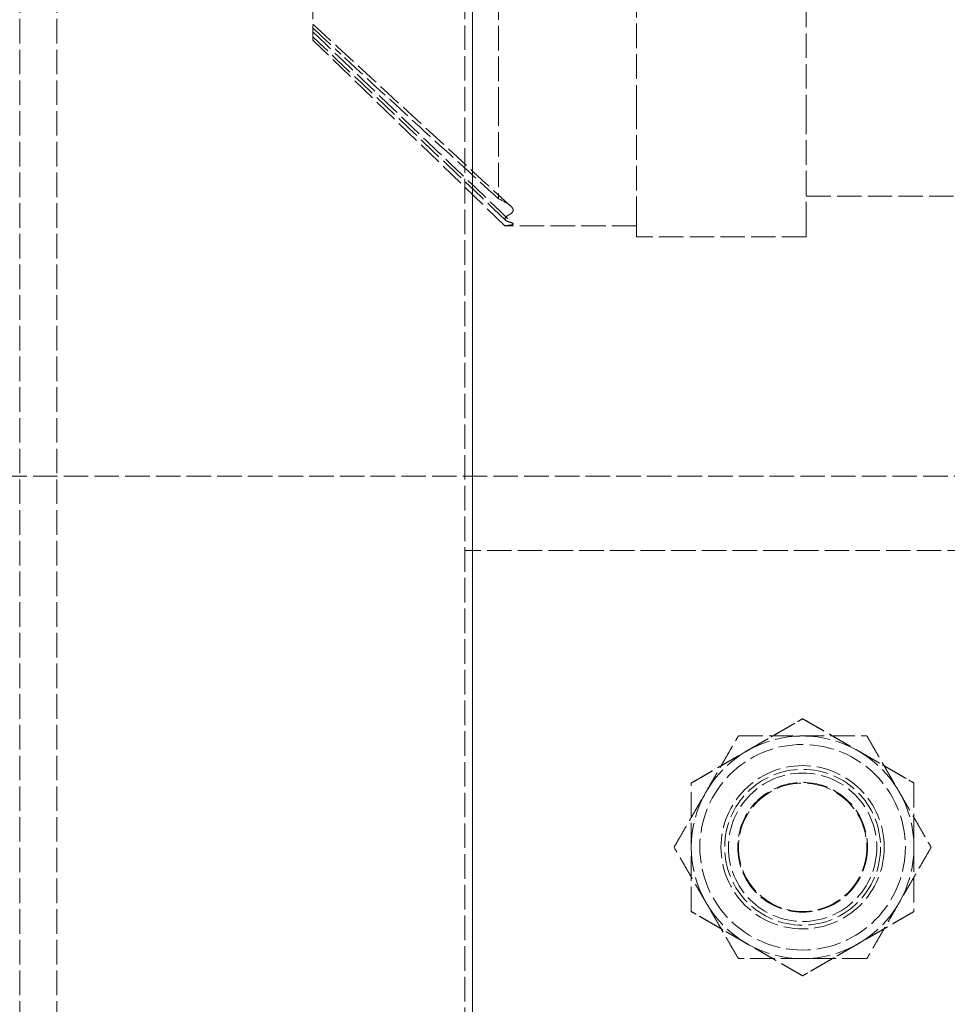
# Model space of a CAD drawing. Units: millimetres. Extents: x 0 to 11880, y 0 to 8400.
# Drawn here: x 1652 to 1777, y 5416 to 5549 of the extents above; entities that cross this region are included whole.
import ezdxf

# ---------------------------------------------------------------- set-up
doc = ezdxf.new("R2010")
doc.units = ezdxf.units.MM
doc.header["$LTSCALE"] = 20
doc.linetypes.add('DASHED', pattern=[0.2068, 0.1655, -0.0413])
doc.layers.add('Dimension (ISO)', color=1, linetype='Continuous', lineweight=15, true_color=0xff0000)
doc.layers.add('Hidden (ISO)', color=7, linetype='DASHED', lineweight=18, true_color=0x808000)
doc.layers.add('Visible (ISO)', color=7, linetype='Continuous', lineweight=18)
doc.styles.add('Note Text (ISO)', font='tahoma.ttf')
doc.dimstyles.new('Default (ISO)', dxfattribs={"dimscale": 20, "dimtxt": 3.5, "dimasz": 2.5, "dimexe": 1, "dimexo": 1, "dimgap": 0.762, "dimtad": 1, "dimdec": 0, "dimrnd": 1e-08, "dimdsep": 46, "dimtxsty": 'Note Text (ISO)', "dimcen": 0.09, "dimdle": 10, "dimclrd": 256, "dimclre": 256, "dimclrt": 256, "dimadec": 3, "dimazin": 2, "dimtfac": 1.001486, "dimtmove": 0, "dimatfit": 3, "dimfxl": 1, "dimtolj": 1, "dimtzin": 0, "dimlwd": -1, "dimlwe": -1, "dimarcsym": 0})

# ---------------------------------------------------------------- blocks, each defined once
blk = doc.blocks.new('*D24')
at = {"layer": 'Defpoints', "color": 0, "transparency": 16777216}
for p in [(952.66, 5801.52), (732.75, 5591.42), (1802.39, 4912.09)]:
    blk.add_point(p, dxfattribs=at)
at = {"layer": 'Dimension (ISO)', "transparency": 16777216}
for p, q in [((938.2, 5787.71), (718.28, 5577.61)), ((1547.93, 4738.15), (767.28, 5555.27)), ((1787.92, 4898.28), (1568.01, 4688.18))]:
    blk.add_line(p, q, dxfattribs=at)
for points in [[(773.31, 5561.03), (761.26, 5549.52), (732.75, 5591.42)], [(1553.96, 4743.9), (1541.91, 4732.39), (1582.47, 4702)]]:
    blk.add_solid(points, dxfattribs=at)
at = {"layer": 'Dimension (ISO)', "transparency": 16777216, "insert": (1121.56, 5312.06), "char_height": 70, "attachment_point": 1, "rotation": 313.6923, "style": 'Note Text (ISO)'}
blk.add_mtext('\\A1;1230', dxfattribs=at)

msp = doc.modelspace()

# ---------------------------------------------------------------- linework, layer by layer
at = {"layer": 'Hidden (ISO)'}
for p, q in [((1712.39, 5829.09), (1712.39, 5268.09)), ((1652.39, 5743.09), (1652.39, 5097.09)), ((1657.39, 5743.09), (1657.39, 5097.09)), ((1691.89, 5556.1), (1691.89, 5547.71)), ((1716.89, 5556.04), (1716.89, 5537.6)), ((1735.49, 5536.49), (1735.49, 5555.03)), ((1758.39, 5555.03), (1758.39, 5536.49)), ((1691.89, 5547.71), (1691.89, 5547.5)), ((1691.89, 5547.5), (1691.89, 5547.15)), ((1691.89, 5546.3), (1691.89, 5547.15)), ((1691.89, 5545.84), (1691.89, 5546.3)), ((1717.78, 5520.84), (1691.89, 5545.84)), ((1716.89, 5537.6), (1716.89, 5524.48)), ((1735.49, 5521.46), (1735.49, 5536.49)), ((1758.39, 5536.49), (1758.39, 5521.46)), ((1758.39, 5524.84), (1945.89, 5524.84)), ((1735.49, 5520.84), (1717.78, 5520.84)), ((1735.49, 5519.34), (1735.49, 5521.46)), ((1758.39, 5521.46), (1758.39, 5519.34)), ((1758.39, 5519.34), (1735.49, 5519.34)), ((2344.07, 5487.09), (1260.7, 5487.09)), ((1892.39, 5477.09), (1712.39, 5477.09))]:
    msp.add_line(p, q, dxfattribs=at)
for radius in [13.85, 11, 10.5, 10, 10, 8.75, 8.65]:
    msp.add_circle((1757.89, 5437.09), radius, dxfattribs=at)
for start, end in [(60.0015, 119.9985), (119.9985, 180), (0, 60.0015), (180, 240.0015), (299.9985, 0), (240.0015, 299.9985)]:
    msp.add_arc((1757.89, 5437.09), 15, start, end, dxfattribs=at)
for points in [[(1691.89, 5548.01), (1700.77, 5539.83), (1709.66, 5531.66), (1718.55, 5523.48)], [(1691.89, 5547.5), (1693.14, 5546.32), (1694.4, 5545.14), (1695.66, 5543.97)], [(1691.89, 5546.97), (1700.88, 5538.35), (1709.87, 5529.74), (1718.86, 5521.13)], [(1717.87, 5521.58), (1709.21, 5529.83), (1700.54, 5538.07), (1691.89, 5546.3)], [(1717.78, 5520.84), (1717.78, 5520.84), (1718.25, 5520.9), (1718.39, 5520.91)], [(1718.89, 5521.08), (1718.89, 5521.18), (1718.53, 5521.29), (1718.39, 5521.33)]]:
    msp.add_open_spline(points, degree=3, dxfattribs=at)
for points, knots in [([(1716.89, 5524.48), (1713.4, 5527.66), (1709.81, 5530.94), (1702.87, 5537.29), (1699.06, 5540.79), (1695.66, 5543.97)], [-2.997138, -2.997138, -2.997138, -2.997138, -1.503495, -1.503495, -0.000002, -0.000002, -0.000002, -0.000002]), ([(1718.89, 5522.95), (1718.89, 5523.13), (1718.73, 5523.36), (1718.06, 5523.88), (1717.56, 5524.18), (1716.89, 5524.48)], [-0.7986318, -0.7986318, -0.7986318, -0.7986318, -0.3994845, -0.3994845, -0.0000107, -0.0000107, -0.0000107, -0.0000107]), ([(1718.39, 5521.33), (1718.25, 5521.37), (1717.79, 5521.5), (1717.78, 5522.02), (1718.25, 5522.27), (1718.39, 5522.35)], [-0.4214139, -0.4214139, -0.4214139, -0.4214139, -0.2119591, -0.2119591, -0.0000116, -0.0000116, -0.0000116, -0.0000116]), ([(1718.39, 5522.35), (1718.45, 5522.39), (1718.59, 5522.46), (1718.82, 5522.69), (1718.89, 5522.82), (1718.89, 5522.95)], [-0.5579037, -0.5579037, -0.5579037, -0.5579037, -0.2817104, -0.2817104, -0.0000106, -0.0000106, -0.0000106, -0.0000106]), ([(1718.39, 5520.91), (1718.51, 5520.93), (1718.88, 5520.97), (1718.89, 5521.08), (1718.89, 5521.08), (1718.89, 5521.08)], [-0.3865742, -0.3865742, -0.3865742, -0.3865742, -0.1939791, -0.1939791, -0.1934913, -0.1934913, -0.1934913, -0.1934913])]:
    msp.add_open_spline(points, degree=3, knots=knots, dxfattribs=at)
for points, weights in [([(1742.89, 5445.75), (1750.39, 5450.08), (1757.89, 5454.41)], [1, 1.15470053838, 1]), ([(1750.39, 5450.08), (1753.87, 5452.09), (1757.89, 5454.41)], [1, 1.03875964853, 1.00155921363]), ([(1757.89, 5454.41), (1761.9, 5452.09), (1765.39, 5450.08)], [1.00155921363, 1.03875964853, 1]), ([(1757.89, 5454.41), (1765.39, 5450.08), (1772.89, 5445.75)], [1, 1.15470053838, 1]), ([(1740.57, 5437.09), (1744.9, 5444.59), (1749.23, 5452.09)], [1, 1.15470053838, 1]), ([(1749.23, 5452.09), (1757.89, 5452.09), (1766.55, 5452.09)], [1, 1.15470053838, 1]), ([(1766.55, 5452.09), (1770.88, 5444.59), (1775.21, 5437.09)], [1, 1.15470053838, 1]), ([(1742.89, 5445.75), (1746.91, 5448.07), (1750.39, 5450.08)], [1.00155332275, 1.03876271717, 1]), ([(1765.39, 5450.08), (1768.87, 5448.07), (1772.89, 5445.75)], [1, 1.03876271717, 1.00155332275]), ([(1742.89, 5437.09), (1742.89, 5441.11), (1742.89, 5445.75)], [1, 1.03876271717, 1.00155332275]), ([(1772.89, 5445.75), (1772.89, 5441.11), (1772.89, 5437.09)], [1.00155332275, 1.03876271717, 1]), ([(1749.23, 5422.09), (1744.9, 5429.59), (1740.57, 5437.09)], [1, 1.15470053838, 1]), ([(1742.89, 5428.43), (1742.89, 5433.07), (1742.89, 5437.09)], [1.00155332275, 1.03876271717, 1]), ([(1775.21, 5437.09), (1770.88, 5429.59), (1766.55, 5422.09)], [1, 1.15470053838, 1]), ([(1772.89, 5437.09), (1772.89, 5433.07), (1772.89, 5428.43)], [1, 1.03876271717, 1.00155332275]), ([(1750.39, 5424.1), (1746.91, 5426.11), (1742.89, 5428.43)], [1, 1.03876271717, 1.00155332275]), ([(1757.89, 5419.77), (1750.39, 5424.1), (1742.89, 5428.43)], [1, 1.15470053838, 1]), ([(1772.89, 5428.43), (1765.39, 5424.1), (1757.89, 5419.77)], [1, 1.15470053838, 1]), ([(1772.89, 5428.43), (1768.87, 5426.11), (1765.39, 5424.1)], [1.00155332275, 1.03876271717, 1]), ([(1757.89, 5419.77), (1753.87, 5422.09), (1750.39, 5424.1)], [1.00155921363, 1.03875964853, 1]), ([(1765.39, 5424.1), (1761.9, 5422.09), (1757.89, 5419.77)], [1, 1.03875964853, 1.00155921363]), ([(1766.55, 5422.09), (1757.89, 5422.09), (1749.23, 5422.09)], [1, 1.15470053838, 1])]:
    msp.add_rational_spline(points, weights, degree=2, dxfattribs=at)
at = {"layer": 'Visible (ISO)'}
msp.add_line((1713.39, 5585.09), (1713.39, 5365.09), dxfattribs=at)

# ---------------------------------------------------------------- dimensions: what is measured, and where the dimension line sits
at = {"layer": 'Dimension (ISO)'}
dim = msp.add_linear_dim(base=(732.75, 5591.42), p1=(1802.39, 4912.09), p2=(952.66, 5801.52), angle=313.6923, dimstyle='Default (ISO)', override={"dimgap": 0.762, "dimdec": 0, "dimtol": 0, "dimlim": 0, "dimtp": 0, "dimtm": 0, "dimtdec": 2, "dimtofl": 0, "dimatfit": 1}, dxfattribs=at)
dim.commit()
dim.dimension.update_dxf_attribs({"geometry": '*D24', "text_midpoint": (1125.42, 5180.41), "dimtype": 160})

doc.saveas('drawing.dxf')
